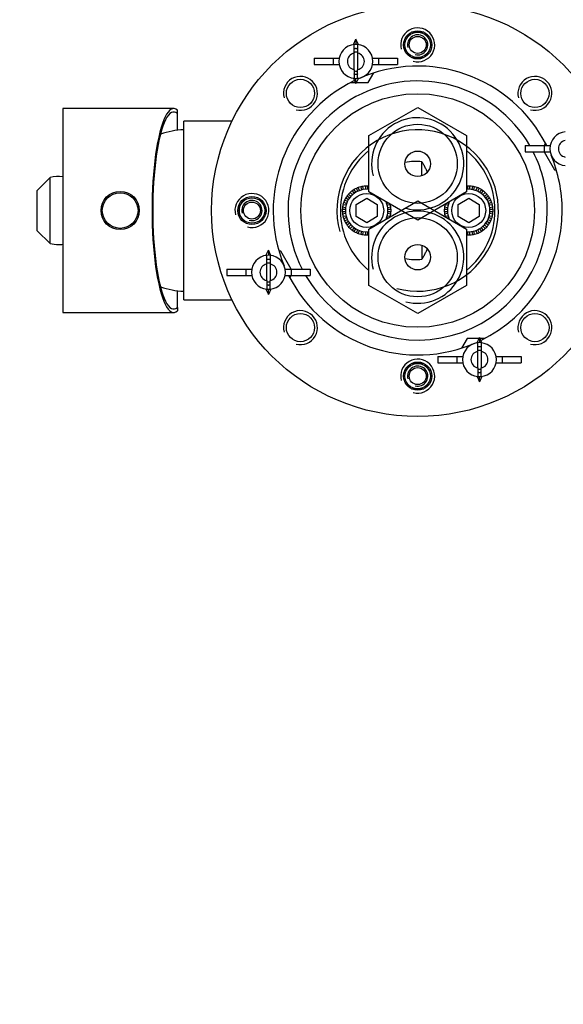
# Model space of a CAD drawing. Units: millimetres. Extents: x 0 to 1491, y 0 to 2761.
# Drawn here: x 585 to 713, y 2200 to 2432 of the extents above; entities that cross this region are included whole.
import ezdxf
from ezdxf import colors
from ezdxf.entities.mleader import LeaderData, LeaderLine
from ezdxf.math import Vec2, Vec3

# ---------------------------------------------------------------- set-up
doc = ezdxf.new("R2010")
doc.units = ezdxf.units.MM
doc.layers.add('DV2_Défaut', color=7, linetype='Continuous')
doc.layers.add('Défaut', color=7, linetype='Continuous')

# ---------------------------------------------------------------- blocks, each defined once
blk = doc.blocks.new('_DOT')
at = {"color": 0}
blk.add_line((0, 0), (-1, 0), dxfattribs=at)
at = {"color": 0, "const_width": 0.333}
blk.add_lwpolyline([(-0.1665, 0, 1), (0.1665, 0, 1)], format="xyb", close=True, dxfattribs=at)
blk = doc.blocks.new('SE1')
at = {"layer": 'DV2_Défaut', "color": 7, "linetype": 'Continuous'}
for p, q in [((663.6, 2425.64), (664.18, 2426.89)), ((663.78, 2423.65), (663.78, 2425.67)), ((664.76, 2425.64), (664.18, 2426.89)), ((664.18, 2426.89), (664.18, 2425.69)), ((664.58, 2425.67), (664.58, 2423.65)), ((663.78, 2419.73), (663.78, 2423.65)), ((664.58, 2423.65), (664.58, 2419.73)), ((654.37, 2422.44), (654.37, 2420.94)), ((654.37, 2422.44), (658.82, 2422.44)), ((654.37, 2420.94), (658.82, 2420.94)), ((658.82, 2422.44), (658.82, 2420.94)), ((658.82, 2422.44), (660.25, 2422.44)), ((658.82, 2420.94), (660.25, 2420.94)), ((668.11, 2422.44), (669.54, 2422.44)), ((668.11, 2420.94), (669.54, 2420.94)), ((669.54, 2422.44), (669.54, 2420.94)), ((669.54, 2422.44), (673.98, 2422.44)), ((669.54, 2420.94), (673.98, 2420.94)), ((673.98, 2422.44), (673.98, 2420.94)), ((663.78, 2419.73), (663.78, 2417.71)), ((664.58, 2417.71), (664.58, 2419.73)), ((667.06, 2416.69), (668.38, 2418.97)), ((662.92, 2416.69), (664.08, 2416.69)), ((663.6, 2417.73), (664.18, 2416.49)), ((664.76, 2417.73), (664.18, 2416.49)), ((664.18, 2416.49), (664.18, 2417.69)), ((664.27, 2416.69), (667.06, 2416.69)), ((595.22, 2410.58), (595.22, 2362.58)), ((621.31, 2410.58), (595.22, 2410.58)), ((622.22, 2409.38), (622.22, 2410.2)), ((622.22, 2405.47), (622.22, 2409.38)), ((667.22, 2404.22), (678.72, 2410.86)), ((678.72, 2410.86), (690.22, 2404.22)), ((623.72, 2365.58), (623.72, 2407.58)), ((635, 2407.58), (623.72, 2407.58)), ((667.22, 2390.94), (667.22, 2404.22)), ((690.22, 2404.22), (690.22, 2390.94)), ((704.02, 2401.87), (704.02, 2400.37)), ((704.02, 2401.87), (708.47, 2401.87)), ((708.47, 2401.87), (708.47, 2400.37)), ((708.47, 2401.87), (709.9, 2401.87)), ((708.8, 2402.42), (708.49, 2401.87)), ((704.02, 2400.37), (708.47, 2400.37)), ((708.47, 2400.37), (709.9, 2400.37)), ((708.49, 2400.37), (710.94, 2396.12)), ((679.72, 2394.75), (679.72, 2398.04)), ((710.94, 2396.12), (711.35, 2396.12)), ((589.22, 2391.33), (592.21, 2394.32)), ((592.21, 2394.32), (592.22, 2394.33)), ((592.22, 2378.83), (592.22, 2394.33)), ((589.22, 2381.83), (589.22, 2391.33)), ((662.48, 2390.46), (663.01, 2389.93)), ((663.36, 2390.29), (662.83, 2390.82)), ((663.32, 2391.22), (663.74, 2390.59)), ((664.15, 2390.87), (663.74, 2391.49)), ((664.29, 2391.79), (664.58, 2391.1)), ((665.04, 2391.29), (664.75, 2391.98)), ((665.35, 2392.16), (665.5, 2391.43)), ((665.99, 2391.53), (665.84, 2392.26)), ((666.47, 2392.32), (666.47, 2391.57)), ((666.97, 2391.57), (666.97, 2392.32)), ((678.72, 2384.3), (667.22, 2390.94)), ((690.22, 2390.94), (678.72, 2384.3)), ((690.47, 2392.32), (690.47, 2391.57)), ((690.97, 2391.57), (690.97, 2392.32)), ((691.59, 2392.26), (691.45, 2391.53)), ((691.94, 2391.43), (692.09, 2392.16)), ((692.69, 2391.98), (692.4, 2391.29)), ((692.86, 2391.1), (693.15, 2391.79)), ((693.7, 2391.49), (693.29, 2390.87)), ((693.7, 2390.59), (694.12, 2391.22)), ((694.6, 2390.82), (694.07, 2390.29)), ((694.43, 2389.93), (694.96, 2390.46)), ((661.32, 2388.55), (662.01, 2388.26)), ((662.2, 2388.72), (661.51, 2389.01)), ((661.8, 2389.56), (662.43, 2389.15)), ((662.71, 2389.56), (662.08, 2389.98)), ((664.22, 2388.02), (666.72, 2389.47)), ((664.22, 2385.14), (664.22, 2388.02)), ((666.72, 2389.47), (669.22, 2388.02)), ((667.22, 2382.22), (678.72, 2388.86)), ((669.22, 2388.02), (669.22, 2385.14)), ((671.43, 2388.26), (671.68, 2388.36)), ((678.72, 2388.86), (690.22, 2382.22)), ((685.76, 2388.36), (686.01, 2388.26)), ((688.22, 2388.02), (690.72, 2389.47)), ((688.22, 2385.14), (688.22, 2388.02)), ((690.72, 2389.47), (693.22, 2388.02)), ((693.22, 2388.02), (693.22, 2385.14)), ((695.36, 2389.98), (694.73, 2389.56)), ((695.01, 2389.15), (695.63, 2389.56)), ((695.93, 2389.01), (695.24, 2388.72)), ((695.43, 2388.26), (696.12, 2388.55)), ((661.73, 2386.83), (660.97, 2386.83)), ((660.97, 2386.33), (661.73, 2386.33)), ((661.04, 2387.46), (661.77, 2387.31)), ((661.77, 2385.85), (661.04, 2385.7)), ((661.87, 2387.8), (661.13, 2387.95)), ((672.3, 2387.95), (671.57, 2387.8)), ((671.67, 2387.31), (672.4, 2387.46)), ((672.4, 2385.7), (671.67, 2385.85)), ((672.46, 2386.83), (671.71, 2386.83)), ((671.71, 2386.33), (672.46, 2386.33)), ((685.73, 2386.83), (684.97, 2386.83)), ((684.97, 2386.33), (685.73, 2386.33)), ((685.04, 2387.46), (685.77, 2387.31)), ((685.77, 2385.85), (685.04, 2385.7)), ((685.87, 2387.8), (685.13, 2387.95)), ((696.3, 2387.95), (695.57, 2387.8)), ((695.67, 2387.31), (696.4, 2387.46)), ((696.4, 2385.7), (695.67, 2385.85)), ((696.46, 2386.83), (695.71, 2386.83)), ((695.71, 2386.33), (696.46, 2386.33)), ((661.13, 2385.21), (661.87, 2385.36)), ((662.01, 2384.9), (661.32, 2384.61)), ((661.51, 2384.15), (662.2, 2384.44)), ((662.43, 2384.01), (661.8, 2383.6)), ((662.08, 2383.18), (662.71, 2383.6)), ((666.72, 2383.69), (664.22, 2385.14)), ((669.22, 2385.14), (666.72, 2383.69)), ((671.68, 2384.79), (671.43, 2384.9)), ((671.57, 2385.36), (672.3, 2385.21)), ((685.13, 2385.21), (685.87, 2385.36)), ((686.01, 2384.9), (685.76, 2384.79)), ((690.72, 2383.69), (688.22, 2385.14)), ((693.22, 2385.14), (690.72, 2383.69)), ((694.73, 2383.6), (695.36, 2383.18)), ((695.63, 2383.6), (695.01, 2384.01)), ((695.24, 2384.44), (695.93, 2384.15)), ((696.12, 2384.61), (695.43, 2384.9)), ((695.57, 2385.36), (696.3, 2385.21)), ((592.21, 2378.83), (589.22, 2381.83)), ((663.01, 2383.23), (662.48, 2382.69)), ((662.83, 2382.34), (663.36, 2382.87)), ((663.74, 2382.57), (663.32, 2381.94)), ((663.74, 2381.66), (664.15, 2382.29)), ((664.58, 2382.06), (664.29, 2381.37)), ((664.75, 2381.18), (665.04, 2381.87)), ((665.5, 2381.73), (665.35, 2380.99)), ((665.84, 2380.9), (665.99, 2381.63)), ((666.47, 2381.59), (666.47, 2380.83)), ((666.97, 2380.83), (666.97, 2381.59)), ((667.22, 2368.94), (667.22, 2382.22)), ((690.22, 2382.22), (690.22, 2368.94)), ((690.47, 2381.59), (690.47, 2380.83)), ((690.97, 2380.83), (690.97, 2381.59)), ((691.45, 2381.63), (691.59, 2380.9)), ((692.09, 2380.99), (691.94, 2381.73)), ((692.4, 2381.87), (692.69, 2381.18)), ((693.15, 2381.37), (692.86, 2382.06)), ((693.29, 2382.29), (693.7, 2381.66)), ((694.12, 2381.94), (693.7, 2382.57)), ((694.07, 2382.87), (694.6, 2382.34)), ((694.96, 2382.69), (694.43, 2383.23)), ((592.22, 2378.83), (592.21, 2378.83)), ((643.03, 2376), (643.61, 2377.24)), ((644.19, 2376), (643.61, 2377.24)), ((643.61, 2377.24), (643.61, 2376.04)), ((646.5, 2377.04), (646.09, 2377.04)), ((648.95, 2372.79), (646.5, 2377.04)), ((679.72, 2378.41), (679.72, 2375.12)), ((643.21, 2374), (643.21, 2376.02)), ((644.01, 2376.02), (644.01, 2374)), ((633.81, 2372.79), (633.81, 2371.29)), ((633.81, 2372.79), (638.25, 2372.79)), ((638.25, 2372.79), (638.25, 2371.29)), ((638.25, 2372.79), (639.68, 2372.79)), ((643.21, 2370.08), (643.21, 2374)), ((644.01, 2374), (644.01, 2370.08)), ((647.54, 2372.79), (648.97, 2372.79)), ((648.97, 2372.79), (648.97, 2371.29)), ((648.97, 2372.79), (653.42, 2372.79)), ((653.42, 2372.79), (653.42, 2371.29)), ((633.81, 2371.29), (638.25, 2371.29)), ((638.25, 2371.29), (639.68, 2371.29)), ((643.21, 2370.08), (643.21, 2368.06)), ((644.01, 2368.06), (644.01, 2370.08)), ((647.54, 2371.29), (648.97, 2371.29)), ((648.64, 2370.74), (648.95, 2371.29)), ((648.97, 2371.29), (653.42, 2371.29)), ((622.22, 2363.78), (622.22, 2367.69)), ((643.03, 2368.08), (643.61, 2366.84)), ((644.19, 2368.08), (643.61, 2366.84)), ((643.61, 2366.84), (643.61, 2368.04)), ((678.72, 2362.3), (667.22, 2368.94)), ((690.22, 2368.94), (678.72, 2362.3)), ((623.72, 2365.58), (635, 2365.58)), ((595.22, 2362.58), (621.31, 2362.58)), ((622.22, 2363.78), (622.22, 2362.96)), ((690.37, 2356.47), (689.06, 2354.19)), ((693.17, 2356.47), (690.37, 2356.47)), ((692.68, 2355.43), (693.26, 2356.67)), ((693.84, 2355.43), (693.26, 2356.67)), ((693.26, 2356.67), (693.26, 2355.47)), ((694.52, 2356.47), (693.35, 2356.47)), ((692.86, 2353.43), (692.86, 2355.45)), ((692.86, 2349.51), (692.86, 2353.43)), ((693.66, 2355.45), (693.66, 2353.43)), ((693.66, 2353.43), (693.66, 2349.51)), ((683.45, 2352.22), (683.45, 2350.72)), ((683.45, 2352.22), (687.9, 2352.22)), ((687.9, 2352.22), (687.9, 2350.72)), ((687.9, 2352.22), (689.33, 2352.22)), ((697.19, 2352.22), (698.62, 2352.22)), ((698.62, 2352.22), (698.62, 2350.72)), ((698.62, 2352.22), (703.07, 2352.22)), ((703.07, 2352.22), (703.07, 2350.72)), ((683.45, 2350.72), (687.9, 2350.72)), ((687.9, 2350.72), (689.33, 2350.72)), ((692.86, 2349.51), (692.86, 2347.49)), ((693.66, 2347.49), (693.66, 2349.51)), ((697.19, 2350.72), (698.62, 2350.72)), ((698.62, 2350.72), (703.07, 2350.72)), ((692.68, 2347.51), (693.26, 2346.27)), ((693.84, 2347.51), (693.26, 2346.27)), ((693.26, 2346.27), (693.26, 2347.47))]:
    blk.add_line(p, q, dxfattribs=at)
for centre, radius in [((678.72, 2386.58), 48.5), ((678.72, 2425.58), 3.32), ((678.72, 2425.58), 3), ((678.72, 2425.58), 2), ((651.14, 2414.16), 3.32), ((706.3, 2414.16), 3.32), ((678.72, 2386.58), 27.5), ((678.72, 2397.58), 9.32), ((678.72, 2397.58), 3), ((608.72, 2386.58), 4.5), ((608.72, 2386.58), 4.2), ((666.72, 2386.58), 4), ((690.72, 2386.58), 4), ((639.72, 2386.58), 3.32), ((639.72, 2386.58), 3), ((639.72, 2386.58), 2), ((678.72, 2375.58), 9.32), ((678.72, 2375.58), 3), ((651.14, 2359), 3.32), ((706.3, 2359), 3.32), ((678.72, 2347.58), 3.32), ((678.72, 2347.58), 3), ((678.72, 2347.58), 2)]:
    blk.add_circle(centre, radius, dxfattribs=at)
for centre, radius, start, end in [((678.72, 2425.58), 4, 255, 195), ((678.72, 2425.58), 2.38, 255, 195), ((678.72, 2386.58), 42, 87.9748, 92.0252), ((664.18, 2421.69), 4, 95.7392, 264.2608), ((664.18, 2421.69), 4, 84.2608, 95.7392), ((664.18, 2421.69), 4, 275.7392, 84.2608), ((664.18, 2421.69), 2, 101.537, 258.463), ((664.18, 2421.69), 2, 281.537, 78.463), ((678.72, 2386.58), 34, 26.7285, 114.409), ((678.72, 2386.58), 36, 87.8128, 92.1872), ((651.14, 2414.16), 4, 255, 195), ((706.3, 2414.16), 4, 255, 195), ((678.72, 2386.58), 34, 115.9104, 202.5), ((678.72, 2386.58), 30.5, 30.0911, 206.8846), ((664.18, 2421.69), 4, 264.2608, 275.7392), ((678.72, 2397.58), 10.85, 255, 195), ((624.46, 2385.59), 20, 92.134, 108.2243), ((678.72, 2386.58), 19, 255, 195), ((713.83, 2401.12), 4, 95.7392, 264.2608), ((713.83, 2401.12), 2, 101.537, 258.463), ((678.72, 2386.58), 18.19, 129.2189, 230.7811), ((678.72, 2386.58), 18.19, 0, 50.7811), ((678.72, 2386.58), 30.5, 0, 26.8846), ((678.72, 2386.58), 34, 0, 22.5), ((678.38, 2384.59), 13.55, 84.3112, 101.0284), ((594.22, 2386.58), 8, 82.8192, 104.4775), ((639.72, 2386.58), 4, 255, 195), ((666.72, 2386.58), 5, 84.2608, 275.7392), ((666.72, 2386.58), 5.75, 137.4919, 143.7581), ((666.72, 2386.58), 5.75, 132.5081, 137.4919), ((666.72, 2386.58), 5.75, 126.2419, 132.5081), ((666.72, 2386.58), 5.75, 121.2581, 126.2419), ((666.72, 2386.58), 5.75, 114.9919, 121.2581), ((666.72, 2386.58), 5.75, 110.0081, 114.9919), ((666.72, 2386.58), 5.75, 103.7419, 110.0081), ((666.72, 2386.58), 5.75, 98.7581, 103.7419), ((666.72, 2386.58), 5.75, 92.4919, 98.7581), ((666.72, 2386.58), 5.75, 87.5081, 92.4919), ((666.72, 2386.58), 5.75, 85.0115, 87.5081), ((690.72, 2386.58), 5.75, 92.4919, 94.9885), ((690.72, 2386.58), 5, 0, 95.7392), ((690.72, 2386.58), 5.75, 87.5081, 92.4919), ((690.72, 2386.58), 5.75, 81.2419, 87.5081), ((690.72, 2386.58), 5.75, 76.2581, 81.2419), ((690.72, 2386.58), 5.75, 69.9919, 76.2581), ((690.72, 2386.58), 5.75, 65.0081, 69.9919), ((690.72, 2386.58), 5.75, 58.7419, 65.0081), ((690.72, 2386.58), 5.75, 53.7581, 58.7419), ((690.72, 2386.58), 5.75, 47.4919, 53.7581), ((690.72, 2386.58), 5.75, 42.5081, 47.4919), ((690.72, 2386.58), 5.75, 36.2419, 42.5081), ((678.72, 2386.58), 42, 177.9748, 182.0252), ((639.72, 2386.58), 2.38, 255, 195), ((678.72, 2386.58), 36, 177.8128, 182.1872), ((666.72, 2386.58), 5.75, 159.9919, 166.2581), ((666.72, 2386.58), 5.75, 155.0081, 159.9919), ((666.72, 2386.58), 5.75, 148.7419, 155.0081), ((666.72, 2386.58), 5.75, 143.7581, 148.7419), ((666.72, 2386.58), 5, 0, 23.635), ((690.72, 2386.58), 5, 156.365, 203.635), ((690.72, 2386.58), 5.75, 31.2581, 36.2419), ((690.72, 2386.58), 5.75, 24.9919, 31.2581), ((690.72, 2386.58), 5.75, 20.0081, 24.9919), ((690.72, 2386.58), 5.75, 13.7419, 20.0081), ((678.72, 2386.58), 30.5, 210.0911, 0), ((666.72, 2386.58), 5.75, 171.2419, 177.5081), ((666.72, 2386.58), 5.75, 177.5081, 182.4919), ((666.72, 2386.58), 5.75, 182.4919, 188.7581), ((666.72, 2386.58), 5.75, 166.2581, 171.2419), ((666.72, 2386.58), 5.75, 188.7581, 193.7419), ((678.72, 2375.58), 10.85, 255, 195), ((666.72, 2386.58), 5, 336.365, 0), ((666.72, 2386.58), 5.75, 8.7581, 13.7419), ((666.72, 2386.58), 5.75, 346.2581, 351.2419), ((666.72, 2386.58), 5.75, 2.4919, 8.7581), ((666.72, 2386.58), 5.75, 351.2419, 357.5081), ((666.72, 2386.58), 5.75, 357.5081, 2.4919), ((690.72, 2386.58), 5.75, 171.2419, 177.5081), ((690.72, 2386.58), 5.75, 177.5081, 182.4919), ((690.72, 2386.58), 5.75, 182.4919, 188.7581), ((690.72, 2386.58), 5.75, 166.2581, 171.2419), ((690.72, 2386.58), 5.75, 188.7581, 193.7419), ((678.72, 2386.58), 18.19, 309.2189, 0), ((690.72, 2386.58), 5, 264.2608, 0), ((678.72, 2386.58), 34, 295.9104, 0), ((690.72, 2386.58), 5.75, 8.7581, 13.7419), ((690.72, 2386.58), 5.75, 346.2581, 351.2419), ((690.72, 2386.58), 5.75, 2.4919, 8.7581), ((690.72, 2386.58), 5.75, 351.2419, 357.5081), ((690.72, 2386.58), 5.75, 357.5081, 2.4919), ((666.72, 2386.58), 5.75, 193.7419, 200.0081), ((666.72, 2386.58), 5.75, 200.0081, 204.9919), ((666.72, 2386.58), 5.75, 204.9919, 211.2581), ((666.72, 2386.58), 5.75, 211.2581, 216.2419), ((690.72, 2386.58), 5.75, 323.7581, 328.7419), ((690.72, 2386.58), 5.75, 328.7419, 335.0081), ((690.72, 2386.58), 5.75, 335.0081, 339.9919), ((690.72, 2386.58), 5.75, 339.9919, 346.2581), ((666.72, 2386.58), 5.75, 216.2419, 222.5081), ((666.72, 2386.58), 5.75, 222.5081, 227.4919), ((666.72, 2386.58), 5.75, 227.4919, 233.7581), ((666.72, 2386.58), 5.75, 233.7581, 238.7419), ((666.72, 2386.58), 5.75, 238.7419, 245.0081), ((666.72, 2386.58), 5.75, 245.0081, 249.9919), ((666.72, 2386.58), 5.75, 249.9919, 256.2581), ((666.72, 2386.58), 5.75, 256.2581, 261.2419), ((690.72, 2386.58), 5.75, 278.7581, 283.7419), ((690.72, 2386.58), 5.75, 283.7419, 290.0081), ((690.72, 2386.58), 5.75, 290.0081, 294.9919), ((690.72, 2386.58), 5.75, 294.9919, 301.2581), ((690.72, 2386.58), 5.75, 301.2581, 306.2419), ((690.72, 2386.58), 5.75, 306.2419, 312.5081), ((690.72, 2386.58), 5.75, 312.5081, 317.4919), ((690.72, 2386.58), 5.75, 317.4919, 323.7581), ((594.22, 2386.58), 8, 255.5225, 270), ((666.72, 2386.58), 5.75, 261.2419, 267.5081), ((666.72, 2386.58), 5.75, 267.5081, 272.4919), ((666.72, 2386.58), 5.75, 272.4919, 274.9885), ((690.72, 2386.58), 5.75, 265.0115, 267.5081), ((690.72, 2386.58), 5.75, 267.5081, 272.4919), ((690.72, 2386.58), 5.75, 272.4919, 278.7581), ((594.22, 2386.58), 8, 270, 277.1808), ((643.61, 2372.04), 4, 95.7392, 264.2608), ((643.61, 2372.04), 4, 84.2608, 95.7392), ((643.61, 2372.04), 4, 275.7392, 84.2608), ((678.38, 2388.57), 13.55, 258.8403, 275.6898), ((643.61, 2372.04), 2, 101.537, 258.463), ((643.61, 2372.04), 2, 281.537, 78.463), ((678.72, 2386.58), 34, 206.7285, 294.409), ((624.46, 2387.57), 20, 251.7757, 267.866), ((643.61, 2372.04), 4, 264.2608, 275.7392), ((651.14, 2359), 4, 255, 195), ((706.3, 2359), 4, 255, 195), ((693.26, 2351.47), 4, 95.7392, 264.2608), ((693.26, 2351.47), 2, 101.537, 258.463), ((693.26, 2351.47), 4, 84.2608, 95.7392), ((693.26, 2351.47), 4, 275.7392, 84.2608), ((693.26, 2351.47), 2, 281.537, 78.463), ((678.72, 2347.58), 4, 255, 195), ((678.72, 2347.58), 2.38, 255, 195), ((678.72, 2386.58), 36, 267.8128, 272.1872), ((693.26, 2351.47), 4, 264.2608, 275.7392), ((678.72, 2386.58), 42, 267.9748, 272.0252)]:
    blk.add_arc(centre, radius, start, end, dxfattribs=at)
for major_axis, start_param, end_param in [((0, 24), -0.178869, 3.320462), ((0, 23.2), -0.185107, 3.3267)]:
    blk.add_ellipse((621.31, 2386.58), major_axis=major_axis, ratio=0.212239, start_param=start_param, end_param=end_param, dxfattribs=at)
for points, weights in [([(664.67, 2424.65), (664.42, 2424.69), (664.18, 2424.69), (663.93, 2424.69), (663.69, 2424.65)], [0.963808090048, 0.978431859158, 1, 0.978431859158, 0.963808090048]), ([(663.69, 2418.73), (663.93, 2418.69), (664.18, 2418.69), (664.42, 2418.69), (664.67, 2418.73)], [0.963808090048, 0.978431859158, 1, 0.978431859158, 0.963808090048]), ([(644.02, 2375.01), (643.82, 2375.04), (643.61, 2375.04), (643.41, 2375.04), (643.2, 2375.01)], [0.96891981385, 0.982056767924, 1, 0.982056767924, 0.96891981385]), ([(643.2, 2369.07), (643.4, 2369.04), (643.61, 2369.04), (643.82, 2369.04), (644.03, 2369.07)], [0.968418385046, 0.98171312337, 1, 0.98171312337, 0.968418385046]), ([(693.68, 2354.44), (693.47, 2354.47), (693.26, 2354.47), (693.05, 2354.47), (692.85, 2354.44)], [0.968418385046, 0.98171312337, 1, 0.98171312337, 0.968418385046]), ([(692.85, 2348.5), (693.05, 2348.47), (693.26, 2348.47), (693.47, 2348.47), (693.68, 2348.5)], [0.968418385046, 0.98171312337, 1, 0.98171312337, 0.968418385046])]:
    blk.add_rational_spline(points, weights, degree=2, knots=[0, 0, 0, 0.5, 0.5, 1, 1, 1], dxfattribs=at)
for points, knots in [([(663.77, 2423.87), (663.86, 2423.88), (663.95, 2423.9), (664.22, 2423.92), (664.4, 2423.91), (664.58, 2423.88)], [0, 0, 0, 0, 0.327184, 0.327184, 1, 1, 1, 1]), ([(664.58, 2419.37), (664.52, 2419.36), (664.45, 2419.35), (664.19, 2419.32), (663.98, 2419.33), (663.78, 2419.36)], [0, 0, 0, 0, 0.234497, 0.234497, 1, 1, 1, 1]), ([(680.98, 2395.61), (680.96, 2395.65), (680.95, 2395.69), (680.84, 2396), (680.72, 2396.25), (680.47, 2396.75), (680.33, 2397.01), (680.11, 2397.4), (680.03, 2397.53), (679.87, 2397.8), (679.8, 2397.94), (679.72, 2398.07)], [0, 0, 0, 0, 0.048221, 0.048221, 0.36548, 0.36548, 0.68274, 0.68274, 0.84137, 0.84137, 1, 1, 1, 1]), ([(679.72, 2375.09), (679.8, 2375.22), (679.87, 2375.35), (680.03, 2375.62), (680.1, 2375.76), (680.33, 2376.15), (680.47, 2376.4), (680.72, 2376.91), (680.84, 2377.17), (680.95, 2377.45), (680.95, 2377.48), (680.96, 2377.5)], [0, 0, 0, 0, 0.161774, 0.161774, 0.323548, 0.323548, 0.647097, 0.647097, 0.970645, 0.970645, 1, 1, 1, 1]), ([(643.21, 2374.22), (643.29, 2374.23), (643.38, 2374.25), (643.65, 2374.27), (643.84, 2374.26), (644.02, 2374.23)], [0, 0, 0, 0, 0.327184, 0.327184, 1, 1, 1, 1]), ([(644.01, 2369.72), (643.95, 2369.71), (643.89, 2369.7), (643.62, 2369.67), (643.41, 2369.68), (643.21, 2369.71)], [0, 0, 0, 0, 0.234497, 0.234497, 1, 1, 1, 1]), ([(692.85, 2353.65), (692.94, 2353.67), (693.03, 2353.68), (693.3, 2353.71), (693.49, 2353.7), (693.67, 2353.67)], [0, 0, 0, 0, 0.327184, 0.327184, 1, 1, 1, 1]), ([(693.66, 2349.15), (693.6, 2349.14), (693.54, 2349.13), (693.27, 2349.11), (693.06, 2349.11), (692.86, 2349.14)], [0, 0, 0, 0, 0.234497, 0.234497, 1, 1, 1, 1])]:
    blk.add_open_spline(points, degree=3, knots=knots, dxfattribs=at)

msp = doc.modelspace()

# ---------------------------------------------------------------- block references
at = {"layer": 'Défaut'}
msp.add_blockref('SE1', (0, 0), dxfattribs=at)

# ---------------------------------------------------------------- leaders
at = {"layer": 'Défaut', "color": 7, "linetype": 'Continuous'}
ml = msp.add_multileader_mtext('Standard', dxfattribs=at)
ml.set_content('{\\pxsm0.9;\\fSolid Edge ISO|b1||i0||c0|p34;\\W1.;05/11/2024\\P}', color=256)
ml.set_leader_properties()
ml.set_arrow_properties(name='DOT')
ml.build(insert=Vec2(0, 0))
ml.multileader.update_dxf_attribs({"leader_type": 0, "dogleg_length": 0, "arrow_head_size": 12})
ctx = ml.context
ctx.base_point, ctx.char_height, ctx.arrow_head_size = Vec3(1403.51, 2753.24), 12, 12
notes = []
notes.append((ctx, [(0, (0, 0, 0), (0, 0), (1, 0), 1, [])]))
ctx.mtext.insert = Vec3(1405.51, 2759.24)
for ctx, leaders in notes:
    for number, flags, end, landing, length, lines in leaders:
        leader = LeaderData()
        leader.index, (leader.has_last_leader_line, leader.has_dogleg_vector, leader.attachment_direction) = number, flags
        leader.last_leader_point, leader.dogleg_vector, leader.dogleg_length = Vec3(end), Vec3(landing), length
        for number, points, colour, breaks in lines:
            line = LeaderLine()
            line.index, line.vertices, line.color, line.breaks = number, Vec3.list(points), colors.encode_raw_color(colour), breaks
            leader.lines.append(line)
        ctx.leaders.append(leader)

doc.saveas('drawing.dxf')
